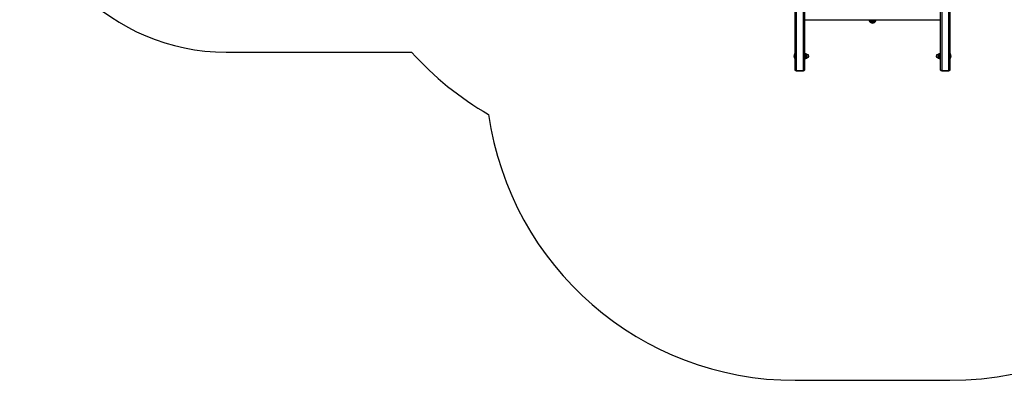
# Model space of a CAD drawing. Units: millimetres. Extents: x 27020 to 35344, y 18392 to 26576.
# Drawn here: x 27020 to 31791, y 18392 to 20141 of the extents above; entities that cross this region are included whole.
import ezdxf

# ---------------------------------------------------------------- set-up
doc = ezdxf.new("R2010")
doc.units = ezdxf.units.MM
doc.layers.add('Default', color=7, linetype='Continuous')

# ---------------------------------------------------------------- blocks, each defined once
blk = doc.blocks.new('SE5')
at = {"layer": 'Default', "color": 7, "linetype": 'Continuous'}
for p, q in [((28020, 19983.8), (28918.5, 19983.8)), ((30777.2, 18392.4), (31527.2, 18392.4))]:
    blk.add_line(p, q, dxfattribs=at)
blk.add_circle((30777.2, 18392.4), 0.01, dxfattribs=at)
for centre, radius, start, end in [((28020, 20983.8), 1000, 180, 270), ((30036.5, 20983.8), 1500, 221.8103, 240.2425), ((31527.2, 19892.4), 1500, 270, 0), ((30777.2, 19892.4), 1500, 188.0776, 270)]:
    blk.add_arc(centre, radius, start, end, dxfattribs=at)
blk = doc.blocks.new('SE4')
at = {"layer": 'Default'}
blk.add_blockref('SE5', (0, 0), dxfattribs=at)
blk = doc.blocks.new('SE7')
at = {"layer": 'Default', "color": 7, "linetype": 'Continuous'}
for p, q in [((30817.2, 19893.9), (30817.2, 20785.3)), ((30822.2, 20785.3), (30822.2, 19897.4)), ((31482.2, 19897.4), (31482.2, 20785.3)), ((31487.2, 20785.3), (31487.2, 19893.9)), ((30777.2, 19897.4), (30777.2, 20751.3)), ((30782.2, 20752), (30782.2, 19893.9)), ((31522.2, 19893.9), (31522.2, 20752)), ((31527.2, 20751.3), (31527.2, 19897.4)), ((30822.2, 20139.6), (31482.2, 20139.6)), ((31135.8, 20139.6), (31136.3, 20138.6)), ((31135.8, 20139.6), (31135.9, 20139.5)), ((31135.9, 20139.5), (31136.8, 20137.8)), ((31136.3, 20138.6), (31137.3, 20137.1)), ((31136.8, 20137.8), (31138, 20136.3)), ((31137.3, 20137.1), (31138.7, 20135.6)), ((31138, 20136.3), (31139.5, 20134.9)), ((31138.1, 20139.6), (31139.7, 20138.5)), ((31138.1, 20139.6), (31138.4, 20139.3)), ((31138.4, 20139.3), (31140.2, 20138.2)), ((31138.7, 20135.6), (31140.4, 20134.3)), ((31139.5, 20134.9), (31141.3, 20133.7)), ((31139.7, 20138.5), (31141.7, 20137.7)), ((31140.2, 20138.2), (31142.4, 20137.4)), ((31140.4, 20134.3), (31142.3, 20133.2)), ((31141.3, 20133.7), (31143.3, 20132.7)), ((31141.7, 20137.7), (31144.2, 20137)), ((31142.3, 20133.2), (31144.4, 20132.2)), ((31142.4, 20137.4), (31144.9, 20136.8)), ((31143.3, 20132.7), (31145.5, 20131.9)), ((31144.2, 20137), (31146.8, 20136.5)), ((31144.4, 20132.2), (31146.7, 20131.6)), ((31144.9, 20136.8), (31147.8, 20136.4)), ((31146.8, 20136.5), (31149.8, 20136.3)), ((31147.8, 20136.4), (31150.5, 20136.3)), ((31149.8, 20136.3), (31152.5, 20136.2)), ((31150.5, 20136.3), (31153.4, 20136.2)), ((31152.5, 20136.2), (31155.2, 20136.3)), ((31153.4, 20136.2), (31155.9, 20136.4)), ((31155.2, 20136.3), (31157.7, 20136.6)), ((31155.9, 20136.4), (31158.4, 20136.7)), ((31157.6, 20131.6), (31159.9, 20132.2)), ((31157.7, 20136.6), (31160, 20137)), ((31158.4, 20136.7), (31160.7, 20137.1)), ((31158.8, 20131.9), (31161, 20132.7)), ((31159.9, 20132.2), (31162, 20133.2)), ((31160, 20137), (31162.3, 20137.6)), ((31160.7, 20137.1), (31162.9, 20137.8)), ((31161, 20132.7), (31163, 20133.7)), ((31162, 20133.2), (31164, 20134.3)), ((31162.3, 20137.6), (31164.3, 20138.4)), ((31162.9, 20137.8), (31164.9, 20138.7)), ((31163, 20133.7), (31164.8, 20134.9)), ((31164, 20134.3), (31165.6, 20135.6)), ((31164.3, 20138.4), (31166.1, 20139.5)), ((31164.8, 20134.9), (31166.3, 20136.3)), ((31164.9, 20138.7), (31166.2, 20139.6)), ((31165.6, 20135.6), (31167, 20137.1)), ((31166.1, 20139.5), (31166.2, 20139.6)), ((31166.3, 20136.3), (31167.5, 20137.8)), ((31167, 20137.1), (31168, 20138.6)), ((31167.5, 20137.8), (31168.4, 20139.5)), ((31168, 20138.6), (31168.5, 20139.6)), ((31168.4, 20139.5), (31168.5, 20139.6)), ((31145.5, 20131.9), (31147.9, 20131.3)), ((31146.7, 20131.6), (31149.1, 20131.1)), ((31147.9, 20131.3), (31150.3, 20131)), ((31149.1, 20131.1), (31151.5, 20130.9)), ((31150.3, 20131), (31152.8, 20130.9)), ((31151.5, 20130.9), (31154, 20131)), ((31152.8, 20130.9), (31155.2, 20131.1)), ((31154, 20131), (31156.5, 20131.3)), ((31155.2, 20131.1), (31157.6, 20131.6)), ((31156.5, 20131.3), (31158.8, 20131.9)), ((30776.2, 19952.3), (30776.2, 19976.3)), ((30777.2, 19976.3), (30776.2, 19976.3)), ((30776.2, 19952.3), (30777.2, 19952.3)), ((30822.7, 19979.3), (30822.2, 19979.3)), ((30822.2, 19976.3), (30822.7, 19976.3)), ((30822.2, 19952.3), (30822.7, 19952.3)), ((30822.2, 19949.3), (30822.7, 19949.3)), ((30822.7, 19979.3), (30825.7, 19979.3)), ((30822.7, 19979.3), (30822.7, 19976.3)), ((30822.7, 19976.3), (30822.7, 19952.3)), ((30825.7, 19976.3), (30822.7, 19976.3)), ((30822.7, 19952.3), (30822.7, 19949.3)), ((30822.7, 19952.3), (30825.7, 19952.3)), ((30825.7, 19949.3), (30822.7, 19949.3)), ((30825.7, 19976.3), (30825.7, 19979.3)), ((30825.7, 19952.3), (30825.7, 19976.3)), ((30825.7, 19976.3), (30826.2, 19976.3)), ((30825.7, 19949.3), (30825.7, 19952.3)), ((30825.7, 19952.3), (30826.2, 19952.3)), ((30826.2, 19978.8), (30826.2, 19976.3)), ((30826.2, 19976.3), (30826.2, 19952.3)), ((30827, 19973.8), (30826.2, 19972.3)), ((30826.2, 19956.3), (30827, 19954.9)), ((30826.2, 19952.3), (30826.2, 19949.8)), ((30827, 19973.8), (30826.9, 19973.6)), ((30826.9, 19973.6), (30826.9, 19973.5)), ((30833.5, 19973.5), (30826.9, 19973.5)), ((30833.5, 19969.9), (30826.9, 19969.9)), ((30833.5, 19967.9), (30826.9, 19967.9)), ((30833.5, 19960.8), (30826.9, 19960.8)), ((30833.5, 19958.7), (30826.9, 19958.7)), ((30833.5, 19955.2), (30826.9, 19955.2)), ((30826.9, 19955.2), (30827, 19954.9)), ((30827, 19973.8), (30827, 19973.8)), ((30833.3, 19973.8), (30827, 19973.8)), ((30827, 19954.9), (30827, 19954.9)), ((30827, 19954.9), (30833.3, 19954.9)), ((30833.3, 19973.7), (30833.3, 19973.8)), ((30834.2, 19972.3), (30833.3, 19973.8)), ((30833.5, 19973.5), (30833.3, 19973.7)), ((30833.3, 19954.9), (30834.2, 19956.3)), ((30833.3, 19954.9), (30833.4, 19955.1)), ((30833.3, 19954.9), (30833.3, 19954.9)), ((30833.4, 19955.1), (30833.5, 19955.2)), ((30834.2, 19972.3), (30834.2, 19956.3)), ((30836.2, 19972.3), (30834.2, 19972.3)), ((30834.2, 19956.3), (30836.2, 19956.3)), ((30836.2, 19956.3), (30836.2, 19972.3)), ((31468.2, 19972.3), (31468.2, 19956.3)), ((31470.2, 19972.3), (31468.2, 19972.3)), ((31468.2, 19956.3), (31470.2, 19956.3)), ((31471, 19973.8), (31470.2, 19972.3)), ((31470.2, 19956.3), (31470.2, 19972.3)), ((31470.2, 19956.3), (31471, 19954.9)), ((31471, 19973.8), (31470.9, 19973.6)), ((31470.9, 19973.6), (31470.9, 19973.5)), ((31470.9, 19973.5), (31477.5, 19973.5)), ((31470.9, 19969.9), (31477.5, 19969.9)), ((31470.9, 19967.9), (31477.5, 19967.9)), ((31470.9, 19960.8), (31477.5, 19960.8)), ((31470.9, 19958.7), (31477.5, 19958.7)), ((31470.9, 19955.2), (31477.5, 19955.2)), ((31470.9, 19955.2), (31471, 19954.9)), ((31471, 19973.8), (31471, 19973.8)), ((31477.3, 19973.8), (31471, 19973.8)), ((31471, 19954.9), (31471, 19954.9)), ((31471, 19954.9), (31477.3, 19954.9)), ((31477.3, 19973.7), (31477.3, 19973.8)), ((31478.2, 19972.3), (31477.3, 19973.8)), ((31477.5, 19973.5), (31477.3, 19973.7)), ((31477.3, 19954.9), (31478.2, 19956.3)), ((31477.3, 19954.9), (31477.4, 19955.1)), ((31477.3, 19954.9), (31477.3, 19954.9)), ((31477.4, 19955.1), (31477.5, 19955.2)), ((31478.2, 19976.3), (31478.2, 19978.8)), ((31478.2, 19952.3), (31478.2, 19976.3)), ((31478.7, 19976.3), (31478.2, 19976.3)), ((31478.2, 19949.8), (31478.2, 19952.3)), ((31478.7, 19952.3), (31478.2, 19952.3)), ((31478.7, 19979.3), (31481.7, 19979.3)), ((31478.7, 19979.3), (31478.7, 19976.3)), ((31478.7, 19976.3), (31478.7, 19952.3)), ((31481.7, 19976.3), (31478.7, 19976.3)), ((31478.7, 19952.3), (31478.7, 19949.3)), ((31478.7, 19952.3), (31481.7, 19952.3)), ((31481.7, 19949.3), (31478.7, 19949.3)), ((31482.2, 19979.3), (31481.7, 19979.3)), ((31481.7, 19976.3), (31481.7, 19979.3)), ((31481.7, 19952.3), (31481.7, 19976.3)), ((31482.2, 19976.3), (31481.7, 19976.3)), ((31481.7, 19949.3), (31481.7, 19952.3)), ((31482.2, 19952.3), (31481.7, 19952.3)), ((31481.7, 19949.3), (31482.2, 19949.3)), ((31528.2, 19976.3), (31527.2, 19976.3)), ((31527.2, 19952.3), (31528.2, 19952.3)), ((31528.2, 19976.3), (31528.2, 19958.6)), ((31528.2, 19958.6), (31528.2, 19952.3)), ((30777.3, 19896.7), (30777.2, 19897.4)), ((30777.5, 19896.1), (30777.3, 19896.7)), ((30778, 19895.4), (30777.5, 19896.1)), ((30778.6, 19894.9), (30778, 19895.4)), ((30779.4, 19894.5), (30778.6, 19894.9)), ((30780.2, 19894.1), (30779.4, 19894.5)), ((30781.2, 19893.9), (30780.2, 19894.1)), ((30782.2, 19893.9), (30781.2, 19893.9)), ((30782.2, 19892.4), (30782.2, 19893.9)), ((30782.2, 19893.9), (30817.2, 19893.9)), ((30817.2, 19892.4), (30817.2, 19893.9)), ((30818.1, 19893.9), (30817.2, 19893.9)), ((30819.1, 19894.1), (30818.1, 19893.9)), ((30819.9, 19894.5), (30819.1, 19894.1)), ((30820.7, 19894.9), (30819.9, 19894.5)), ((30821.3, 19895.4), (30820.7, 19894.9)), ((30821.8, 19896.1), (30821.3, 19895.4)), ((30822.1, 19896.7), (30821.8, 19896.1)), ((30822.2, 19897.4), (30822.1, 19896.7)), ((31482.3, 19896.7), (31482.2, 19897.4)), ((31482.5, 19896.1), (31482.3, 19896.7)), ((31483, 19895.4), (31482.5, 19896.1)), ((31483.6, 19894.9), (31483, 19895.4)), ((31484.4, 19894.5), (31483.6, 19894.9)), ((31485.2, 19894.1), (31484.4, 19894.5)), ((31486.2, 19893.9), (31485.2, 19894.1)), ((31487.2, 19893.9), (31486.2, 19893.9)), ((31487.2, 19892.4), (31487.2, 19893.9)), ((31487.2, 19893.9), (31522.2, 19893.9)), ((31522.2, 19892.4), (31522.2, 19893.9)), ((31523.1, 19893.9), (31522.2, 19893.9)), ((31524.1, 19894.1), (31523.1, 19893.9)), ((31524.9, 19894.5), (31524.1, 19894.1)), ((31525.7, 19894.9), (31524.9, 19894.5)), ((31526.3, 19895.4), (31525.7, 19894.9)), ((31526.8, 19896.1), (31526.3, 19895.4)), ((31527.1, 19896.7), (31526.8, 19896.1)), ((31527.2, 19897.4), (31527.1, 19896.7)), ((30782.2, 19892.4), (30817.2, 19892.4)), ((31487.2, 19892.4), (31522.2, 19892.4))]:
    blk.add_line(p, q, dxfattribs=at)
for centre, radius, start, end in [((31152.9, 20142.2), 17.6, 188.6994, 238.6883), ((31152.8, 20142.2), 17.6, 188.609, 238.6732), ((31151.3, 20142.3), 17.8, 301.3484, 351.2104), ((31151.5, 20142.1), 17.5, 301.4307, 351.4862), ((31152.2, 20141.7), 16.8, 238.2638, 302.1569), ((31152.1, 20141.7), 16.8, 238.9418, 301.9907), ((31151.9, 20141.1), 16.2, 239.4617, 271.0243), ((31152.2, 20141.8), 17, 239.8934, 299.91), ((31152.4, 20141.2), 16.3, 269.1269, 300.6258), ((30788.1, 19964.3), 16.9, 134.7603, 225.2397), ((30822.7, 19978.8), 0.5, 90, 180), ((30822.7, 19949.8), 0.5, 180, 270), ((30825.7, 19978.8), 0.5, 0, 90), ((30825.7, 19949.8), 0.5, 270, 0), ((30830.5, 19971.7), 4.08, 154.2639, 205.7361), ((30842.2, 19964.3), 15.8, 167.03, 192.97), ((30830.5, 19957), 4.08, 154.2649, 205.7351), ((30823.1, 19968.9), 3.92, 344.9001, 15.0999), ((30823.5, 19959.8), 3.48, 342.9498, 17.0502), ((30836.8, 19968.9), 3.48, 162.9508, 197.0492), ((30837.2, 19959.8), 3.92, 164.8999, 195.1001), ((30829.8, 19971.7), 4.08, 334.267, 25.733), ((30818.1, 19964.3), 15.8, 347.0303, 12.9697), ((30829.8, 19957), 4.08, 334.2659, 25.7341), ((30836.2, 19964.3), 8, 270, 90), ((31468.2, 19964.3), 8, 90, 270), ((31474.5, 19971.7), 4.08, 154.2649, 205.7351), ((31486.2, 19964.3), 15.8, 167.0295, 192.9705), ((31474.5, 19957), 4.08, 154.266, 205.734), ((31467.1, 19968.9), 3.92, 344.9001, 15.0999), ((31467.5, 19959.8), 3.48, 342.9498, 17.0502), ((31480.8, 19968.9), 3.48, 162.9499, 197.0501), ((31481.2, 19959.8), 3.92, 164.8983, 195.1017), ((31473.8, 19971.7), 4.08, 334.267, 25.733), ((31462.1, 19964.3), 15.8, 347.0308, 12.9692), ((31473.8, 19957), 4.08, 334.2659, 25.7341), ((31478.7, 19978.8), 0.5, 90, 180), ((31478.7, 19949.8), 0.5, 180, 270), ((31481.7, 19978.8), 0.5, 0, 90), ((31481.7, 19949.8), 0.5, 270, 0), ((31516.3, 19964.3), 16.9, 314.7603, 45.2397), ((30782.2, 19897.4), 5, 180, 270), ((30817.2, 19897.4), 5, 270, 0), ((31487.2, 19897.4), 5, 180, 270), ((31522.2, 19897.4), 5, 270, 0)]:
    blk.add_arc(centre, radius, start, end, dxfattribs=at)
blk = doc.blocks.new('SE6')
at = {"layer": 'Default'}
blk.add_blockref('SE7', (0, 0), dxfattribs=at)
blk = doc.blocks.new('SE3')
for name in ['SE4', 'SE6']:
    blk.add_blockref(name, (0, 0))
blk = doc.blocks.new('SE2')
at = {"layer": 'Default'}
blk.add_blockref('SE3', (0, 0), dxfattribs=at)
blk = doc.blocks.new('SE1')
blk.add_blockref('SE2', (0, 0))
blk = doc.blocks.new('SE')
at = {"layer": 'Default'}
blk.add_blockref('SE1', (0, 0), dxfattribs=at)

msp = doc.modelspace()

# ---------------------------------------------------------------- block references
msp.add_blockref('SE', (0, 0))

doc.saveas('drawing.dxf')
